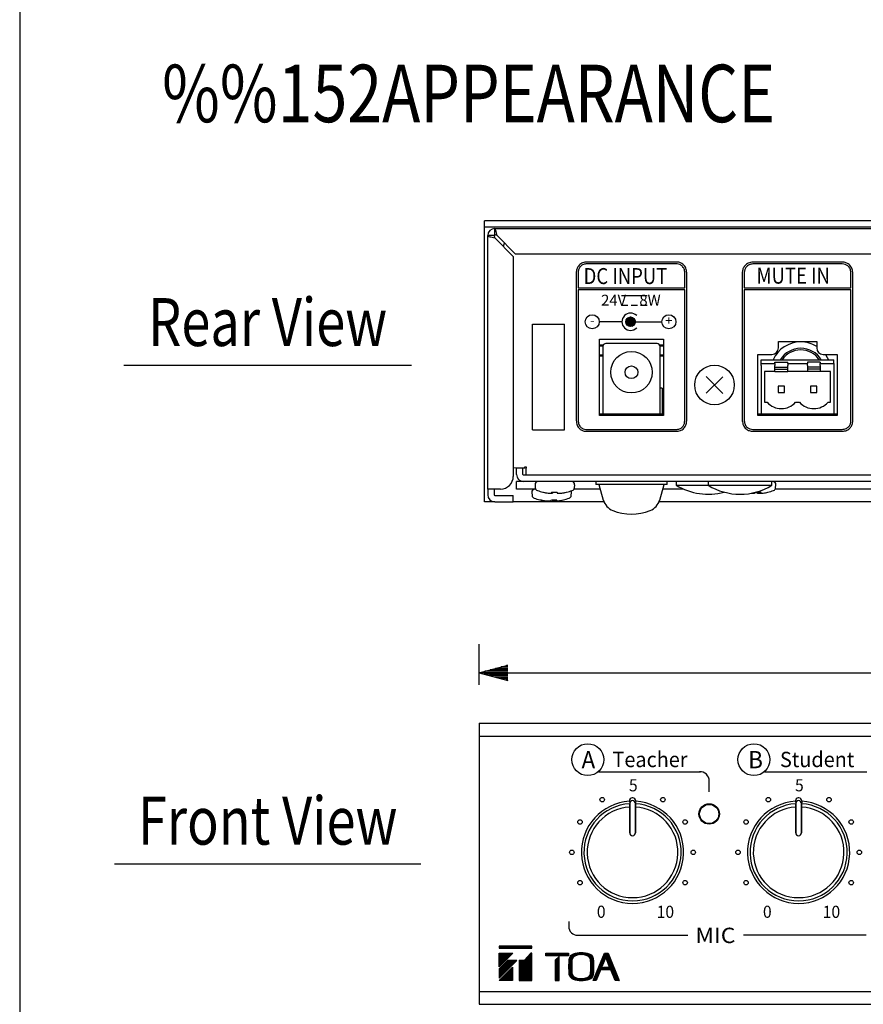
# Model space of a CAD drawing. Extents: x 55 to 595, y 8 to 828.
# Drawn here: x 55 to 187, y 164 to 318 of the extents above; entities that cross this region are included whole.
import ezdxf
from ezdxf.enums import TextEntityAlignment as Align

# ---------------------------------------------------------------- set-up
doc = ezdxf.new("R2010")
doc.units = 0
doc.header["$LTSCALE"] = 16
doc.header["$MEASUREMENT"] = 0
doc.layers.get('0').update_dxf_attribs({"linetype": 'CONTINUOUS'})
doc.layers.get('DEFPOINTS').update_dxf_attribs({"linetype": 'CONTINUOUS'})
for name, color, linetype in [('1', 3, 'CONTINUOUS'), ('GAWA', 2, 'CONTINUOUS'), ('SCALE', 4, 'CONTINUOUS'), ('SILK', 5, 'CONTINUOUS')]:
    doc.layers.add(name, color=color, linetype=linetype)
doc.styles.add('SILK', font='simplex.shx')
doc.styles.get("Standard").update_dxf_attribs({"font": 'SIMPLEX.shx'})
doc.styles.add('UT7', font='TOAFONT.shx', dxfattribs={"width": 0.8})
doc.dimstyles.get("Standard").update_dxf_attribs({"dimtxt": 0.18, "dimasz": 0.18, "dimexe": 0.18, "dimexo": 0.0625, "dimgap": 0.09, "dimtad": 0, "dimtih": 1, "dimtoh": 1, "dimdec": 4, "dimzin": 0, "dimdsep": 46, "dimtxsty": 'Standard', "dimcen": 0.09, "dimadec": 0, "dimazin": 0, "dimtfac": 1, "dimtdec": 4, "dimtofl": 0, "dimtmove": 0, "dimatfit": 3, "dimfxl": 0, "dimtolj": 1, "dimtzin": 0, "dimarcsym": 0})
pattern_1 = [(45, (63.99838, -7.26314), (-0.08396893, 0.08396893), [])]

# ---------------------------------------------------------------- blocks, each defined once
blk = doc.blocks.new('YAZ1', base_point=(184, 133))
for p, q in [((184, 133), (183, 133.268)), ((184, 133), (183, 132.732)), ((183, 133), (184, 133))]:
    blk.add_line(p, q)
blk = doc.blocks.new('YAZ3')
for p, q in [((-0.999, 0.247), (-0.922, 0.247)), ((-0.999, 0.197), (-0.735, 0.197)), ((-0.999, 0.147), (-0.549, 0.147)), ((-0.999, 0.097), (-0.362, 0.097)), ((-0.999, 0.047), (-0.176, 0.047)), ((-0.999, -0.053), (-0.198, -0.053)), ((-0.999, -0.103), (-0.384, -0.103)), ((-0.999, -0.153), (-0.571, -0.153)), ((-0.999, -0.203), (-0.757, -0.203)), ((-0.999, -0.253), (-0.944, -0.253))]:
    blk.add_line(p, q)
blk.add_solid([(0, 0), (-1, 0.268), (-1, -0.268)])
blk.add_blockref('YAZ1', (0, 0))
blk = doc.blocks.new('*D5')
at = {"layer": 'DEFPOINTS', "color": 0}
for p in [(336.68, 215.99), (126.68, 208.09), (336.68, 208.09)]:
    blk.add_point(p, dxfattribs=at)
at = {"layer": 'SCALE', "color": 0, "lineweight": -2}
for p, q in [((126.68, 214.09), (126.68, 220.49)), ((336.68, 214.09), (336.68, 220.49)), ((131.18, 215.99), (332.18, 215.99))]:
    blk.add_line(p, q, dxfattribs=at)
at = {"layer": 'SCALE', "color": 0, "lineweight": -2, "xscale": 4.5, "yscale": 4.5, "zscale": 4.5, "rotation": 180}
blk.add_blockref('YAZ3', (126.68, 215.99), dxfattribs=at)
at = {"layer": 'SCALE', "color": 0, "lineweight": -2, "xscale": 4.5, "yscale": 4.5, "zscale": 4.5}
blk.add_blockref('YAZ3', (336.68, 215.99), dxfattribs=at)
at = {"layer": 'SCALE', "color": 0, "insert": (231.68, 224.02), "char_height": 6.6, "attachment_point": 5}
blk.add_mtext('\\A1;210 [8.27"]', dxfattribs=at)

msp = doc.modelspace()

# ---------------------------------------------------------------- hatches: boundary and pattern name
at = {"layer": 'SILK'}
h = msp.add_hatch(dxfattribs=at)
h.set_pattern_fill('ANSI31', color=256, style=0)
h.set_pattern_definition([(45, (70.75034, 48.1125), (-0.08838835, 0.08838835), [])])
edge = h.paths.add_edge_path()
edge.add_arc((150.37, 270.94), 0.75, 0, 360)
h = msp.add_hatch(dxfattribs=at)
h.set_pattern_fill('ANSI31', color=256, scale=0.95, style=0)
h.set_pattern_definition(pattern_1)
h.paths.add_polyline_path([(129.81, 173.2), (129.81, 172.88), (134.93, 172.88), (134.93, 173.2)])
h.paths.add_polyline_path([(134.93, 167.82), (134.93, 172.11), (134.78, 172.11), (133.74, 170.98), (132.94, 170.98), (132.94, 167.82)])
h.paths.add_polyline_path([(129.8, 169.97), (129.8, 172.1), (131.93, 172.1)])
h.paths.add_polyline_path([(131.88, 167.82), (129.8, 167.82), (131.88, 169.9)])
h.paths.add_polyline_path([(129.81, 169.63), (129.81, 168.18), (132.55, 170.93), (131.12, 170.93)])
h = msp.add_hatch(dxfattribs=at)
h.set_pattern_fill('ANSI31', color=256, scale=0.95, style=0)
h.set_pattern_definition(pattern_1)
h.paths.add_polyline_path([(137.1, 171.67), (137.1, 172.11), (140.64, 172.11), (140.64, 171.67)])
h.paths.add_polyline_path([(139.17, 167.82), (139.17, 171.58), (138.57, 170.99), (138.57, 167.82)])
edge = h.paths.add_edge_path(flags=16)
edge.add_arc((142.65, 170.66), 2.55, 248.9017, 291.0983)
edge.add_arc((143.35, 169.01), 0.77, 287.0621, 358.1272)
edge.add_arc((131.62, 169.99), 12.54, 355.4114, 364.5886)
edge.add_arc((143.37, 170.98), 0.75, 0.8028, 74.0079)
edge.add_arc((142.65, 169.32), 2.55, 68.9017, 111.0983)
edge.add_arc((142.15, 170.82), 0.978, 115.3925, 169.7968)
edge.add_arc((153.69, 169.99), 12.54, 175.4114, 184.5886)
edge.add_arc((142.19, 169.19), 1.03, 191.5685, 243.2422)
edge = h.paths.add_edge_path()
edge.add_arc((143.7, 168.87), 0.874, 284.2326, 355.1283)
edge.add_arc((132.09, 169.99), 12.54, 354.5487, 365.4513)
edge.add_arc((143.72, 171.12), 0.86, 4.189, 76.4501)
edge.add_arc((142.65, 168.37), 3.8, 70.5314, 109.4686)
edge.add_arc((141.78, 170.95), 1.07, 111.5134, 167.8475)
edge.add_arc((153.21, 169.99), 12.54, 174.5487, 185.4513)
edge.add_arc((141.82, 169.05), 1.12, 193.3575, 247.2817)
edge.add_arc((142.65, 171.61), 3.8, 250.5314, 289.4686)
h.paths.add_polyline_path([(147.08, 169.93), (146.48, 171.47), (145.01, 167.81), (144.5, 167.81), (146.29, 172.1), (146.85, 172.1), (148.59, 167.81), (147.96, 167.81), (147.3, 169.47), (145.84, 169.47), (146.19, 169.93)])

# ---------------------------------------------------------------- linework, layer by layer
for p, q in [((337.51, 286.74), (127.51, 286.74)), ((127.51, 286.54), (127.51, 286.74)), ((127.51, 285.94), (127.51, 286.54)), ((127.51, 285.74), (127.51, 285.94)), ((337.51, 285.74), (127.51, 285.74)), ((127.51, 285.54), (127.51, 285.74)), ((127.51, 242.74), (127.51, 285.54)), ((129.11, 285.54), (335.91, 285.54)), ((129.11, 284.54), (129.11, 285.54)), ((128.01, 244.74), (128.01, 284.44)), ((129.01, 284.44), (128.01, 284.44)), ((129.11, 284.08), (132.01, 281.18)), ((132.37, 281.54), (129.47, 284.44)), ((132.01, 281.18), (132.01, 246.74)), ((332.66, 281.54), (132.37, 281.54)), ((157.66, 280.29), (143.37, 280.29)), ((157.66, 279.99), (143.37, 279.99)), ((183.51, 280.29), (169.51, 280.29)), ((183.51, 279.99), (169.51, 279.99)), ((141.86, 278.59), (141.86, 255.48)), ((142.16, 278.59), (142.16, 276.24)), ((158.86, 276.24), (158.86, 278.59)), ((159.16, 255.48), (159.16, 278.59)), ((167.86, 278.64), (167.86, 255.44)), ((168.16, 278.64), (168.16, 276.24)), ((184.86, 276.24), (184.86, 278.64)), ((185.16, 255.44), (185.16, 278.64)), ((142.16, 276.24), (158.86, 276.24)), ((158.86, 275.94), (142.16, 275.94)), ((142.16, 275.94), (142.16, 255.48)), ((158.86, 255.48), (158.86, 275.94)), ((168.16, 276.24), (184.86, 276.24)), ((168.16, 275.94), (168.16, 255.44)), ((184.86, 275.94), (168.16, 275.94)), ((184.86, 255.44), (184.86, 275.94)), ((135.01, 254.04), (135.01, 270.54)), ((135.01, 270.54), (140.01, 270.54)), ((140.01, 254.04), (140.01, 270.54)), ((145.51, 268.24), (155.51, 268.24)), ((145.51, 256.24), (145.51, 268.24)), ((155.51, 268.24), (155.51, 256.24)), ((145.51, 267.35), (146.12, 267.35)), ((145.51, 267.19), (146.04, 267.19)), ((146.01, 267.04), (146.01, 256.54)), ((154.51, 267.54), (146.51, 267.54)), ((154.91, 267.35), (155.51, 267.35)), ((154.99, 267.19), (155.51, 267.19)), ((155.01, 256.54), (155.01, 267.04)), ((173.51, 266.84), (173.51, 267.84)), ((173.51, 267.84), (179.51, 267.84)), ((179.51, 267.84), (179.51, 266.84)), ((146.01, 265.69), (145.51, 265.69)), ((146.01, 265.53), (145.51, 265.53)), ((155.51, 265.69), (155.01, 265.69)), ((155.51, 265.53), (155.01, 265.53)), ((170.31, 256.24), (170.31, 265.84)), ((170.31, 265.84), (172.51, 265.84)), ((180.51, 265.84), (182.71, 265.84)), ((182.71, 265.84), (182.71, 256.24)), ((170.83, 264.99), (182.19, 264.99)), ((170.83, 264.39), (170.83, 264.99)), ((170.83, 264.39), (172.97, 264.39)), ((170.83, 264.09), (170.83, 264.39)), ((170.83, 264.09), (170.83, 256.54)), ((172.97, 264.59), (174.97, 264.59)), ((172.97, 264.39), (172.97, 264.59)), ((172.97, 264.39), (172.97, 264.09)), ((172.97, 263.14), (172.97, 264.09)), ((172.97, 263.84), (174.97, 263.84)), ((174.97, 264.39), (174.97, 264.59)), ((174.97, 264.39), (174.97, 264.09)), ((174.97, 264.39), (178.05, 264.39)), ((174.97, 263.14), (174.97, 264.09)), ((180.05, 264.59), (178.05, 264.59)), ((178.05, 264.59), (178.05, 264.39)), ((178.05, 264.09), (178.05, 264.39)), ((178.05, 264.09), (178.05, 263.14)), ((180.05, 263.84), (178.05, 263.84)), ((180.05, 264.59), (180.05, 264.39)), ((180.05, 264.09), (180.05, 264.39)), ((180.05, 264.39), (182.19, 264.39)), ((180.05, 264.09), (180.05, 263.14)), ((182.19, 264.39), (182.19, 264.99)), ((182.19, 264.39), (182.19, 264.09)), ((182.19, 264.09), (182.19, 256.54)), ((164.83, 262.34), (162.2, 259.74)), ((164.82, 259.72), (162.21, 262.35)), ((171.33, 263.14), (171.33, 258.34)), ((172.97, 263.14), (171.33, 263.14)), ((172.97, 263.54), (174.97, 263.54)), ((172.97, 263.14), (174.97, 263.14)), ((178.05, 263.14), (174.97, 263.14)), ((180.05, 263.54), (178.05, 263.54)), ((180.05, 263.14), (178.05, 263.14)), ((181.69, 263.14), (180.05, 263.14)), ((181.69, 258.34), (181.69, 263.14)), ((155.31, 260.54), (155.01, 260.54)), ((155.31, 260.54), (155.31, 256.54)), ((174.47, 260.84), (173.47, 260.84)), ((173.47, 260.84), (173.47, 259.84)), ((174.47, 259.84), (174.47, 260.84)), ((179.55, 260.84), (178.55, 260.84)), ((178.55, 260.84), (178.55, 259.84)), ((179.55, 259.84), (179.55, 260.84)), ((173.47, 259.84), (174.47, 259.84)), ((178.55, 259.84), (179.55, 259.84)), ((171.33, 258.34), (171.74, 258.34)), ((176.21, 258.34), (176.82, 258.34)), ((181.29, 258.34), (181.69, 258.34)), ((145.51, 256.54), (146.01, 256.54)), ((155.51, 256.24), (145.51, 256.24)), ((146.01, 256.54), (155.01, 256.54)), ((155.01, 256.54), (155.51, 256.54)), ((170.31, 256.54), (170.72, 256.54)), ((182.71, 256.24), (170.31, 256.24)), ((170.72, 256.54), (170.83, 256.54)), ((170.83, 256.54), (182.19, 256.54)), ((172.43, 256.54), (172.43, 256.24)), ((182.19, 256.54), (182.71, 256.54)), ((135.01, 254.04), (140.01, 254.04)), ((143.37, 254.09), (157.66, 254.09)), ((143.37, 253.79), (157.66, 253.79)), ((169.51, 254.09), (183.51, 254.09)), ((169.51, 253.79), (183.51, 253.79)), ((133.81, 248.04), (133.81, 248.24)), ((133.81, 248.24), (134.01, 248.24)), ((134.01, 248.24), (134.01, 248.04)), ((133.81, 248.04), (132.51, 248.04)), ((132.51, 247.04), (132.51, 248.04)), ((133.51, 247.04), (133.51, 248.04)), ((331.41, 246.94), (133.61, 246.94)), ((134.01, 246.94), (134.01, 248.04)), ((133.61, 245.94), (132.51, 245.94)), ((132.51, 244.74), (132.51, 245.94)), ((331.41, 245.94), (133.61, 245.94)), ((135.41, 245.39), (135.45, 244.95)), ((141.58, 244.95), (141.62, 245.39)), ((144.91, 245.94), (144.91, 245.44)), ((150.51, 245.44), (144.91, 245.44)), ((145.41, 245.44), (146.1, 243.03)), ((156.11, 245.44), (150.51, 245.44)), ((154.93, 243.03), (155.61, 245.44)), ((156.11, 245.44), (156.11, 245.94)), ((157.51, 245.94), (157.51, 245.34)), ((157.51, 245.34), (162.51, 245.34)), ((162.51, 245.94), (162.51, 245.34)), ((162.51, 245.34), (172.51, 245.34)), ((172.51, 245.34), (172.51, 245.94)), ((173.08, 244.95), (173.12, 245.39)), ((128.01, 244.74), (128.01, 243.84)), ((129.11, 244.74), (128.01, 244.74)), ((129.01, 244.74), (129.01, 243.84)), ((130.01, 244.74), (129.11, 244.74)), ((129.11, 243.74), (132.01, 243.74)), ((132.01, 242.74), (132.01, 243.74)), ((135.52, 244.74), (132.51, 244.74)), ((134.91, 244.19), (134.95, 243.75)), ((136.66, 244.25), (136.7, 244.25)), ((137.92, 244.1), (137.92, 244.09)), ((137.98, 244.25), (138.85, 244.25)), ((138.01, 244.25), (138, 244.12)), ((138.14, 244.25), (138.13, 244.12)), ((139.19, 244.09), (139.19, 244.09)), ((139.58, 244.12), (139.58, 244.12)), ((140.28, 244.25), (140.36, 244.25)), ((141.08, 243.75), (141.12, 244.19)), ((145.62, 244.74), (141.51, 244.74)), ((158.68, 244.74), (155.41, 244.74)), ((169.26, 244.1), (169.26, 244.09)), ((169.97, 244.25), (170.82, 244.25)), ((170.23, 244.25), (170.24, 244.12)), ((170.5, 244.25), (170.51, 244.09)), ((170.66, 244.25), (170.67, 244.12)), ((171.86, 244.25), (171.86, 244.25)), ((229.52, 244.74), (173.01, 244.74)), ((129.11, 242.74), (127.51, 242.74)), ((129.11, 242.74), (132.01, 242.74)), ((146.21, 242.74), (132.01, 242.74)), ((136.17, 243.05), (136.35, 243.05)), ((136.91, 242.94), (136.9, 242.92)), ((137.26, 242.9), (137.26, 242.89)), ((137.97, 243.05), (138.82, 243.05)), ((138.23, 243.05), (138.24, 242.92)), ((138.5, 243.05), (138.51, 242.89)), ((138.66, 243.05), (138.67, 242.92)), ((139.86, 243.05), (139.86, 243.05)), ((310.21, 242.74), (154.82, 242.74)), ((126.68, 208.09), (336.68, 208.09)), ((126.68, 208.09), (126.68, 206.09)), ((126.68, 206.09), (336.68, 206.09)), ((126.68, 206.09), (126.68, 166.09)), ((150.18, 195.94), (150.18, 195.88)), ((150.18, 195.88), (150.23, 195.49)), ((150.73, 196.39), (150.63, 196.39)), ((150.68, 195.98), (150.68, 195.98)), ((151.18, 195.94), (151.18, 195.88)), ((176.18, 195.94), (176.18, 195.88)), ((176.18, 195.88), (176.23, 195.49)), ((176.73, 196.39), (176.63, 196.39)), ((176.68, 195.98), (176.68, 195.98)), ((177.18, 195.94), (177.18, 195.88)), ((150.23, 190.94), (150.23, 195.53)), ((150.23, 195.49), (150.23, 194.98)), ((150.23, 194.98), (150.23, 190.94)), ((151.13, 190.94), (151.13, 195.53)), ((151.13, 195.49), (151.13, 194.98)), ((151.13, 194.98), (151.13, 190.94)), ((176.23, 190.94), (176.23, 195.53)), ((176.23, 195.49), (176.23, 194.98)), ((176.23, 194.98), (176.23, 190.94)), ((177.13, 190.94), (177.13, 195.53)), ((177.13, 195.49), (177.13, 194.98)), ((177.13, 194.98), (177.13, 190.94)), ((150.68, 190.49), (150.68, 190.49)), ((150.68, 190.49), (150.68, 190.49)), ((150.68, 190.49), (150.68, 190.49)), ((176.68, 190.49), (176.68, 190.49)), ((176.68, 190.49), (176.68, 190.49)), ((176.68, 190.49), (176.68, 190.49)), ((126.68, 166.09), (336.68, 166.09)), ((126.68, 166.09), (126.68, 164.09)), ((126.68, 164.09), (336.68, 164.09))]:
    msp.add_line(p, q)
at = {"flags": 128}
for points in [[(130.52, 282.68), (130.55, 282.93), (130.65, 283.26)], [(180.85, 265.84), (180.92, 265.73), (181.35, 264.99)], [(132.51, 248.04), (132.12, 248.07), (132.01, 248.1)], [(151.18, 195.88), (151.16, 195.68), (151.13, 195.49)], [(177.18, 195.88), (177.16, 195.68), (177.13, 195.49)]]:
    msp.add_lwpolyline(points, dxfattribs=at)
for centre, radius in [((150.51, 263.04), 3.25), ((150.51, 263.04), 1), ((163.51, 261.04), 3.1), ((162.68, 193.89), 1.6), ((162.68, 193.89), 1.5)]:
    msp.add_circle(centre, radius)
for centre, radius, start, end in [((129.11, 284.44), 1.1, 90, 180), ((129.11, 284.44), 0.1, 90, 180), ((146.51, 267.04), 0.5, 90, 180), ((154.51, 267.04), 0.5, 0, 90), ((172.51, 266.84), 1, 270, 0), ((177.01, 263.04), 4.75, 90, 155.7621), ((177.01, 263.04), 3.75, 31.3323, 148.6677), ((177.01, 263.04), 4.75, 58.2431, 90), ((180.51, 266.84), 1, 180, 270), ((177.01, 263.04), 3.5, 33.8584, 146.1416), ((173.97, 260.34), 3, 221.8103, 318.1897), ((179.05, 260.34), 3, 221.8103, 318.1897), ((130.01, 246.74), 2, 270, 0), ((133.61, 247.04), 1.1, 180, 270), ((133.61, 247.04), 0.1, 180, 270), ((135.91, 245.44), 0.5, 90, 185), ((141.12, 245.44), 0.5, 355, 90), ((162.51, 253.52), 9.58, 238.551, 285.1217), ((167.51, 253.52), 9.58, 238.551, 301.449), ((172.62, 245.44), 0.5, 355, 90), ((129.11, 243.84), 1.1, 180, 270), ((129.11, 243.84), 0.1, 180, 270), ((135.41, 244.24), 0.5, 90, 185), ((135.45, 243.79), 0.5, 185, 249.9499), ((135.95, 244.99), 0.5, 185, 249.9499), ((138.51, 252.02), 7.98, 249.9499, 256.5993), ((138.49, 252.01), 7.96, 256.9668, 262.4632), ((138.54, 252.05), 8, 257.0406, 262.5615), ((138.11, 250.22), 6.14, 263.8153, 267.474), ((137.71, 245.24), 1.16, 276.0965, 284.3953), ((137.76, 246.01), 1.93, 274.6389, 281.0966), ((138.94, 244.37), 0.973, 187.0339, 195.2282), ((137.16, 244.53), 1.06, 337.143, 344.974), ((139.87, 244.53), 1.06, 195.026, 202.857), ((139.27, 246.01), 1.93, 258.9034, 265.3611), ((138.82, 250.99), 6.91, 272.3816, 275.8281), ((138.92, 250.22), 6.14, 272.526, 276.1847), ((138.49, 252.05), 8, 277.4386, 282.9595), ((138.54, 252.01), 7.96, 277.5368, 283.0332), ((138.51, 252.02), 7.98, 283.4007, 290.0501), ((140.58, 243.79), 0.5, 290.0501, 355), ((140.62, 244.24), 0.5, 355, 26.0368), ((141.08, 244.99), 0.5, 290.0501, 355), ((169.18, 244.55), 0.468, 279.6229, 285.9332), ((169.82, 251.66), 7.58, 265.7473, 267.7224), ((169.33, 247.06), 2.97, 273.7005, 278.9193), ((169.34, 244.87), 0.879, 300.4883, 315.0478), ((170.69, 244.87), 0.878, 224.9508, 239.5119), ((170.7, 247.06), 2.97, 261.0809, 266.2993), ((170.21, 251.66), 7.58, 272.2777, 273.8808), ((170.27, 244.72), 0.724, 303.1381, 319.5308), ((170.86, 244.58), 0.497, 247.7353, 260.1876), ((170.52, 249.18), 5.09, 272.772, 276.7892), ((170.12, 251.62), 7.57, 277.6318, 283.3133), ((170.01, 252.02), 7.98, 283.4007, 290.0501), ((172.58, 244.99), 0.5, 290.0501, 355), ((138.01, 250.82), 7.98, 249.9499, 256.5993), ((137.91, 250.42), 7.57, 256.6866, 262.3682), ((138.12, 250.55), 7.7, 256.7248, 262.3045), ((137.51, 247.98), 5.09, 263.2108, 267.2281), ((137.82, 250.46), 7.57, 264.4314, 267.7229), ((137.18, 243.35), 0.468, 279.6256, 285.9306), ((137.33, 245.86), 2.97, 273.7007, 278.919), ((137.34, 243.67), 0.879, 300.4883, 315.0479), ((138.68, 243.67), 0.878, 224.9495, 239.512), ((138.7, 245.86), 2.97, 261.081, 266.2993), ((138.21, 250.46), 7.58, 272.2777, 273.8807), ((138.27, 243.52), 0.724, 303.139, 319.5313), ((138.86, 243.38), 0.497, 247.7332, 260.1886), ((138.52, 247.98), 5.09, 272.7718, 276.7893), ((138.12, 250.42), 7.57, 277.6318, 283.3132), ((138.01, 250.82), 7.98, 283.4007, 290.0501), ((148.51, 243.72), 2.5, 196, 248.1686), ((152.52, 243.72), 2.5, 291.8314, 344), ((150.51, 248.74), 7.9, 248.1686, 291.8314), ((150.68, 187.89), 8, 93.5877, 86.4123), ((176.68, 187.89), 8, 93.5877, 86.4123), ((150.68, 187.89), 7.61, 93.4146, 86.5854), ((150.68, 187.89), 7.1, 93.648, 86.352), ((176.68, 187.89), 7.61, 93.4146, 86.5854), ((176.68, 187.89), 7.1, 93.648, 86.352), ((150.68, 190.94), 0.449, 180, 270), ((150.68, 190.94), 0.449, 180, 270), ((150.68, 190.94), 0.449, 270, 0), ((150.68, 190.94), 0.449, 270, 0), ((176.68, 190.94), 0.449, 180, 270), ((176.68, 190.94), 0.449, 180, 270), ((176.68, 190.94), 0.449, 270, 0), ((176.68, 190.94), 0.449, 270, 0)]:
    msp.add_arc(centre, radius, start, end)
for centre, major_axis, start_param, end_param in [((150.63, 195.94), (-0.054, 0.446), 6.161664, 7.732361), ((150.68, 195.53), (-0.054, 0.446), 6.161664, 7.732361), ((150.68, 195.53), (0.054, 0.446), 4.83401, 6.404707), ((150.73, 195.94), (0.054, 0.446), 4.83401, 6.404707), ((176.63, 195.94), (-0.054, 0.446), 6.161664, 7.732361), ((176.68, 195.53), (-0.054, 0.446), 6.161664, 7.732361), ((176.68, 195.53), (0.054, 0.446), 4.83401, 6.404707), ((176.73, 195.94), (0.054, 0.446), 4.83401, 6.404707)]:
    msp.add_ellipse(centre, major_axis=major_axis, ratio=0.999586, start_param=start_param, end_param=end_param)
for points, knots in [([(129.47, 284.44), (129.44, 284.58), (129.38, 284.87), (129.29, 285.23), (129.2, 285.49), (129.14, 285.52), (129.11, 285.54)], [0, 0, 0, 0, 0.250001, 0.500002, 0.749996, 1, 1, 1, 1]), ([(128.01, 284.44), (128.03, 284.41), (128.06, 284.35), (128.32, 284.26), (128.68, 284.17), (128.97, 284.11), (129.11, 284.08)], [0, 0, 0, 0, 0.250004, 0.499998, 0.749999, 1, 1, 1, 1]), ([(129.01, 284.44), (129.02, 284.38), (129.03, 284.26), (129.09, 284.14), (129.11, 284.08)], [0, 0, 0, 0, 0.500008, 1, 1, 1, 1]), ([(129.47, 284.44), (129.41, 284.46), (129.29, 284.52), (129.17, 284.53), (129.11, 284.54)], [0, 0, 0, 0, 0.499998, 1, 1, 1, 1]), ([(143.37, 280.29), (143.14, 280.25), (142.69, 280.18), (142.2, 279.72), (141.92, 279.17), (141.88, 278.79), (141.86, 278.59)], [0, 0, 0, 0, 0.271812, 0.542485, 0.765483, 1, 1, 1, 1]), ([(143.37, 279.99), (143.2, 279.96), (142.83, 279.9), (142.44, 279.53), (142.21, 279.07), (142.18, 278.75), (142.16, 278.59)], [0, 0, 0, 0, 0.258742, 0.529655, 0.757279, 1, 1, 1, 1]), ([(159.16, 278.59), (159.14, 278.84), (159.08, 279.32), (158.69, 279.88), (158.2, 280.22), (157.84, 280.26), (157.66, 280.29)], [0, 0, 0, 0, 0.29608, 0.572938, 0.78544, 1, 1, 1, 1]), ([(158.86, 278.59), (158.84, 278.8), (158.8, 279.2), (158.48, 279.66), (158.08, 279.93), (157.8, 279.97), (157.66, 279.99)], [0, 0, 0, 0, 0.306091, 0.586655, 0.79686, 1, 1, 1, 1]), ([(169.51, 280.29), (169.27, 280.25), (168.79, 280.19), (168.25, 279.75), (167.92, 279.21), (167.88, 278.83), (167.86, 278.64)], [0, 0, 0, 0, 0.283987, 0.5577, 0.775433, 1, 1, 1, 1]), ([(169.51, 279.99), (169.31, 279.96), (168.92, 279.91), (168.48, 279.55), (168.21, 279.11), (168.18, 278.8), (168.16, 278.64)], [0, 0, 0, 0, 0.283911, 0.557733, 0.775504, 1, 1, 1, 1]), ([(185.16, 278.64), (185.13, 278.88), (185.07, 279.37), (184.63, 279.9), (184.09, 280.23), (183.71, 280.27), (183.51, 280.29)], [0, 0, 0, 0, 0.283988, 0.557701, 0.775434, 1, 1, 1, 1]), ([(184.86, 278.64), (184.84, 278.84), (184.79, 279.23), (184.43, 279.67), (183.99, 279.94), (183.67, 279.97), (183.51, 279.99)], [0, 0, 0, 0, 0.283911, 0.557733, 0.775503, 1, 1, 1, 1]), ([(141.86, 255.48), (141.89, 255.23), (141.95, 254.75), (142.34, 254.2), (142.83, 253.85), (143.19, 253.81), (143.37, 253.79)], [0, 0, 0, 0, 0.296129, 0.572974, 0.785458, 1, 1, 1, 1]), ([(142.16, 255.48), (142.19, 255.27), (142.23, 254.87), (142.55, 254.41), (142.95, 254.14), (143.23, 254.1), (143.37, 254.09)], [0, 0, 0, 0, 0.306157, 0.586686, 0.796869, 1, 1, 1, 1]), ([(157.66, 253.79), (157.89, 253.82), (158.34, 253.89), (158.83, 254.36), (159.11, 254.9), (159.15, 255.29), (159.16, 255.48)], [0, 0, 0, 0, 0.271789, 0.542437, 0.765439, 1, 1, 1, 1]), ([(157.66, 254.09), (157.83, 254.12), (158.19, 254.17), (158.59, 254.54), (158.82, 255), (158.85, 255.32), (158.86, 255.48)], [0, 0, 0, 0, 0.258728, 0.529604, 0.757219, 1, 1, 1, 1]), ([(167.86, 255.44), (167.9, 255.19), (167.96, 254.71), (168.4, 254.17), (168.94, 253.85), (169.32, 253.81), (169.51, 253.79)], [0, 0, 0, 0, 0.284037, 0.557737, 0.77545, 1, 1, 1, 1]), ([(168.16, 255.44), (168.19, 255.23), (168.24, 254.84), (168.6, 254.4), (169.04, 254.13), (169.36, 254.1), (169.51, 254.09)], [0, 0, 0, 0, 0.283975, 0.557763, 0.775508, 1, 1, 1, 1]), ([(183.51, 253.79), (183.76, 253.82), (184.24, 253.88), (184.78, 254.32), (185.11, 254.86), (185.14, 255.24), (185.16, 255.44)], [0, 0, 0, 0, 0.283967, 0.557657, 0.775391, 1, 1, 1, 1]), ([(183.51, 254.09), (183.72, 254.11), (184.11, 254.16), (184.55, 254.52), (184.82, 254.96), (184.85, 255.28), (184.86, 255.44)], [0, 0, 0, 0, 0.283905, 0.557685, 0.775446, 1, 1, 1, 1])]:
    msp.add_open_spline(points, degree=3, knots=knots)
at = {"layer": '1'}
for p, q in [((71.06, 264.14), (116.06, 264.14)), ((69.56, 186.09), (117.56, 186.09))]:
    msp.add_line(p, q, dxfattribs=at)
at = {"layer": 'GAWA'}
msp.add_lwpolyline([(54.74, 31.12, 0.414214), (57.74, 28.12), (591.74, 28.12, 0.414214), (594.74, 31.12), (594.74, 825.42, 0.414214), (591.74, 828.42), (57.74, 828.42, 0.414214), (54.74, 825.42)], format="xyb", close=True, dxfattribs=at)
at = {"layer": 'SILK'}
for p, q in [((152.95, 274.98), (148.95, 274.98)), ((148.95, 273.53), (149.95, 273.53)), ((150.45, 273.53), (151.45, 273.53)), ((151.95, 273.53), (152.95, 273.53)), ((149.02, 270.94), (145.47, 270.94)), ((151.12, 270.94), (155.27, 270.94)), ((145.33, 200.49), (161.32, 200.49)), ((171.34, 200.49), (187.33, 200.49)), ((162.68, 197.34), (162.68, 199.07)), ((140.68, 177.04), (140.68, 176.29)), ((142.1, 174.89), (159.33, 174.89)), ((187.25, 174.89), (168.03, 174.89)), ((129.81, 173.2), (129.81, 172.88)), ((134.93, 173.2), (129.81, 173.2)), ((129.81, 172.88), (134.93, 172.88)), ((134.93, 172.88), (134.93, 173.2)), ((129.8, 169.97), (129.8, 172.1)), ((129.8, 172.1), (131.93, 172.1)), ((129.8, 169.97), (131.93, 172.1)), ((134.78, 172.11), (133.74, 170.98)), ((134.93, 172.11), (134.78, 172.11)), ((134.93, 167.82), (134.93, 172.11)), ((137.1, 172.11), (140.64, 172.11)), ((137.1, 171.67), (137.1, 172.11)), ((140.64, 171.67), (137.1, 171.67)), ((139.17, 171.58), (138.57, 170.99)), ((139.17, 167.82), (139.17, 171.58)), ((140.64, 172.11), (140.64, 171.67)), ((144.5, 167.81), (146.29, 172.1)), ((146.48, 171.47), (145.01, 167.81)), ((146.29, 172.1), (146.85, 172.1)), ((147.08, 169.93), (146.48, 171.47)), ((146.85, 172.1), (148.59, 167.81)), ((131.88, 169.9), (129.8, 167.82)), ((129.81, 168.18), (132.55, 170.93)), ((129.81, 169.63), (131.12, 170.93)), ((129.81, 169.63), (129.81, 168.18)), ((132.55, 170.93), (131.12, 170.93)), ((131.88, 169.9), (131.88, 167.82)), ((132.94, 170.98), (132.94, 167.82)), ((132.94, 170.98), (133.74, 170.98)), ((138.57, 170.99), (138.57, 167.82)), ((145.84, 169.47), (146.19, 169.93)), ((146.19, 169.93), (147.08, 169.93)), ((147.3, 169.47), (145.84, 169.47)), ((147.96, 167.81), (147.3, 169.47)), ((131.88, 167.82), (129.8, 167.82)), ((132.94, 167.82), (134.93, 167.82)), ((138.57, 167.82), (139.17, 167.82)), ((145.01, 167.81), (144.5, 167.81)), ((148.59, 167.81), (147.96, 167.81))]:
    msp.add_line(p, q, dxfattribs=at)
for centre, radius in [((144.37, 270.94), 1.1), ((150.37, 270.94), 0.75), ((156.37, 270.94), 1.1), ((143.67, 202.39), 2.5), ((169.68, 202.39), 2.5), ((169.68, 202.39), 2.5), ((145.93, 196.12), 0.35), ((155.43, 196.12), 0.35), ((171.93, 196.12), 0.35), ((181.43, 196.12), 0.35), ((142.45, 192.64), 0.35), ((158.91, 192.64), 0.35), ((168.45, 192.64), 0.35), ((184.91, 192.64), 0.35), ((141.18, 187.89), 0.35), ((160.18, 187.89), 0.35), ((167.18, 187.89), 0.35), ((186.18, 187.89), 0.35), ((142.45, 183.14), 0.35), ((158.91, 183.14), 0.35), ((168.45, 183.14), 0.35), ((184.91, 183.14), 0.35)]:
    msp.add_circle(centre, radius, dxfattribs=at)
for centre, radius, start, end in [((150.37, 270.94), 1.35, 45, 315), ((161.25, 199.07), 1.43, 359.7953, 92.8082), ((142.11, 176.32), 1.43, 181.2304, 269.9567), ((153.21, 169.99), 12.54, 174.5487, 185.4513), ((141.78, 170.95), 1.07, 111.5134, 167.8475), ((142.15, 170.82), 0.978, 115.3925, 169.7968), ((142.65, 168.37), 3.8, 70.5314, 109.4686), ((142.65, 169.32), 2.55, 68.9017, 111.0983), ((143.37, 170.98), 0.75, 0.8028, 74.0079), ((143.72, 171.12), 0.86, 4.189, 76.4501), ((132.09, 169.99), 12.54, 354.5487, 5.4513), ((153.69, 169.99), 12.54, 175.4114, 184.5886), ((131.62, 169.99), 12.54, 355.4114, 4.5886), ((141.82, 169.05), 1.12, 193.3575, 247.2817), ((142.19, 169.19), 1.03, 191.5685, 243.2422), ((142.65, 171.61), 3.8, 250.5314, 289.4686), ((142.65, 170.66), 2.55, 248.9017, 291.0983), ((143.35, 169.01), 0.77, 287.0621, 358.1272), ((143.7, 168.87), 0.874, 284.2326, 355.1283)]:
    msp.add_arc(centre, radius, start, end, dxfattribs=at)

# ---------------------------------------------------------------- texts
at = {"layer": '1', "style": 'UT7', "width": 0.8}
msp.add_text('%%152APPEARANCE', height=9, dxfattribs=at).set_placement((77.03, 302.18))
for s, p in [('Rear View', (93.56, 267.14)), ('Front View', (93.56, 189.09))]:
    msp.add_text(s, height=7.5, dxfattribs=at).set_placement(p, align=Align.CENTER)
at = {"layer": 'SILK', "style": 'SILK'}
for s, height, width, p in [('DC INPUT', 2.5, 0.85, (143.02, 276.84)), ('MUTE IN', 2.5, 0.85, (170.09, 276.9)), ('A', 2.7, 0.95, (142.7, 201.04)), ('Teacher', 2.4, 0.95, (147.54, 201.22)), ('B', 2.7, 0.95, (168.79, 201.04)), ('Student', 2.4, 0.95, (173.76, 201.22)), ('5', 1.9, 0.95, (150.11, 197.43)), ('5', 1.9, 0.95, (176.11, 197.43)), ('0', 1.9, 0.95, (145.09, 177.63)), ('10', 1.9, 0.95, (154.45, 177.62)), ('0', 1.9, 0.95, (171.09, 177.63)), ('10', 1.9, 0.95, (180.45, 177.62))]:
    msp.add_text(s, height=height, dxfattribs=dict(at, width=width)).set_placement(p)
msp.add_text('24V    8W', height=1.7, dxfattribs=at).set_placement((150.42, 273.47), align=Align.CENTER)
for s, p in [('+', (156.37, 270.94)), ('-', (144.37, 270.94))]:
    msp.add_text(s, height=1.5, dxfattribs=at).set_placement(p, align=Align.MIDDLE)
at = {"layer": 'SILK', "style": 'SILK', "width": 1.1}
msp.add_text('MIC', height=2.4, dxfattribs=at).set_placement((163.65, 173.68), align=Align.CENTER)

# ---------------------------------------------------------------- dimensions: what is measured, and where the dimension line sits
at = {"layer": 'SCALE'}
dim = msp.add_linear_dim(base=(336.68, 215.99), p1=(126.68, 208.09), p2=(336.68, 208.09), dimstyle='Standard', override={"dimscale": 3, "dimtxt": 2.2, "dimasz": 1.5, "dimexe": 1.5, "dimexo": 2, "dimgap": 1, "dimtad": 1, "dimtih": 0, "dimtoh": 0, "dimdec": 1, "dimzin": 8, "dimblk": 'YAZ3', "dimtdec": 1, "dimtix": 1, "dimtofl": 1, "dimtmove": 2, "dimldrblk": 'YAZ3', "dimtvp": 1}, dxfattribs=at)
dim.commit()
dim.dimension.update_dxf_attribs({"geometry": '*D5', "text_midpoint": (231.68, 224.02)})

doc.saveas('drawing.dxf')
